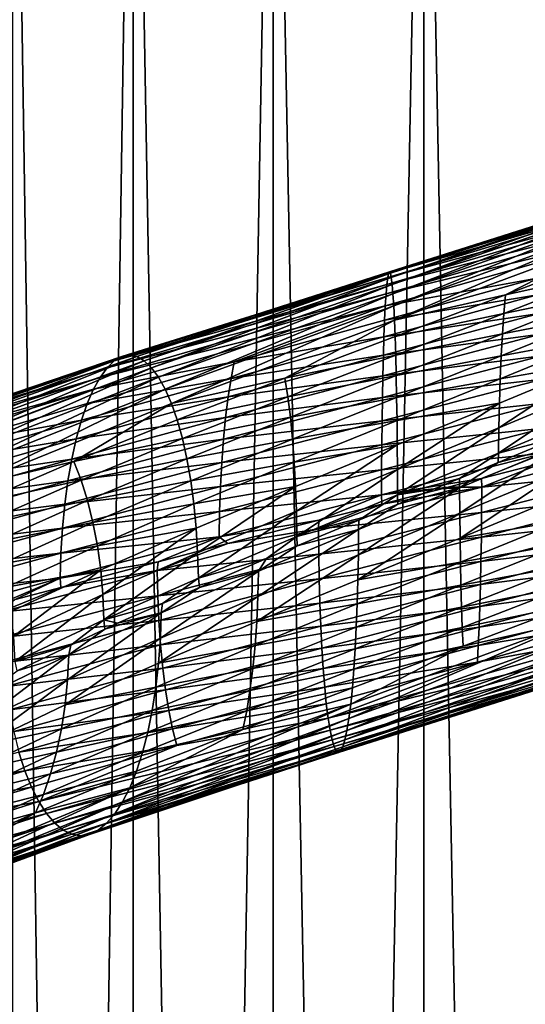
# Model space of a CAD drawing. Units: inches. Extents: x -24 to 233, y 0 to 378.
# Drawn here: x -5 to 1, y 237 to 249 of the extents above; entities that cross this region are included whole.
import ezdxf

# ---------------------------------------------------------------- set-up
doc = ezdxf.new("R2010")
doc.units = ezdxf.units.IN
doc.header["$MEASUREMENT"] = 0

msp = doc.modelspace()

# ---------------------------------------------------------------- linework, layer by layer
for points in [[(-3.75, 257.2, -6.495), (-3.75, 155.5, -6.495), (-5.303, 155.5, -5.303)], [(-3.75, 257.2, -6.495), (-5.303, 155.5, -5.303), (-5.303, 257.2, -5.303)], [(-5.303, 257.2, 5.303), (-5.303, 155.5, 5.303), (-3.75, 155.5, 6.495)], [(-5.303, 257.2, 5.303), (-3.75, 155.5, 6.495), (-3.75, 257.2, 6.495)], [(-1.941, 257.2, -7.244), (-1.941, 155.5, -7.244), (-3.75, 155.5, -6.495)], [(-1.941, 257.2, -7.244), (-3.75, 155.5, -6.495), (-3.75, 257.2, -6.495)], [(-3.75, 257.2, 6.495), (-3.75, 155.5, 6.495), (-1.941, 155.5, 7.244)], [(-3.75, 257.2, 6.495), (-1.941, 155.5, 7.244), (-1.941, 257.2, 7.244)], [(0, 257.2, -7.5), (0, 155.5, -7.5), (-1.941, 155.5, -7.244)], [(0, 257.2, -7.5), (-1.941, 155.5, -7.244), (-1.941, 257.2, -7.244)], [(-1.941, 257.2, 7.244), (-1.941, 155.5, 7.244), (0, 155.5, 7.5)], [(-1.941, 257.2, 7.244), (0, 155.5, 7.5), (0, 257.2, 7.5)], [(1.941, 257.2, -7.244), (0, 155.5, -7.5), (0, 257.2, -7.5)], [(0, 257.2, 7.5), (0, 155.5, 7.5), (1.941, 155.5, 7.244)], [(0, 257.2, 7.5), (1.941, 155.5, 7.244), (1.941, 257.2, 7.244)], [(1.941, 257.2, -7.244), (1.941, 155.5, -7.244), (0, 155.5, -7.5)], [(3.092, 246.964, 13.038), (3.017, 247.019, 12.724), (-0.452, 245.944, 13.07)], [(-0.441, 245.962, 12.743), (-0.452, 245.944, 13.07), (3.017, 247.019, 12.724)], [(2.942, 247.038, 12.406), (-0.429, 245.944, 12.417), (-0.441, 245.962, 12.743)], [(-0.441, 245.962, 12.743), (3.017, 247.019, 12.724), (2.942, 247.038, 12.406)], [(2.942, 247.038, 12.406), (2.866, 247.019, 12.088), (-0.429, 245.944, 12.417)], [(-0.418, 245.89, 12.094), (-0.429, 245.944, 12.417), (2.866, 247.019, 12.088)], [(-0.418, 245.89, 12.094), (2.866, 247.019, 12.088), (2.792, 246.965, 11.774)], [(3.234, 246.752, 13.64), (3.164, 246.875, 13.344), (-0.474, 245.8, 13.707)], [(-0.463, 245.889, 13.392), (-0.474, 245.8, 13.707), (3.164, 246.875, 13.344)], [(-0.463, 245.889, 13.392), (3.164, 246.875, 13.344), (3.092, 246.964, 13.038)], [(3.092, 246.964, 13.038), (-0.452, 245.944, 13.07), (-0.463, 245.889, 13.392)], [(-0.407, 245.8, 11.779), (-0.418, 245.89, 12.094), (2.792, 246.965, 11.774)], [(-0.407, 245.8, 11.779), (2.792, 246.965, 11.774), (2.719, 246.876, 11.468)], [(-0.397, 245.678, 11.476), (-0.407, 245.8, 11.779), (2.719, 246.876, 11.468)], [(-0.397, 245.678, 11.476), (2.719, 246.876, 11.468), (2.649, 246.753, 11.173)], [(-0.485, 245.677, 14.01), (3.301, 246.598, 13.921), (3.234, 246.752, 13.64)], [(3.234, 246.752, 13.64), (-0.474, 245.8, 13.707), (-0.485, 245.677, 14.01)], [(-0.387, 245.524, 11.187), (-0.397, 245.678, 11.476), (2.649, 246.753, 11.173)], [(-0.387, 245.524, 11.187), (2.649, 246.753, 11.173), (2.583, 246.599, 10.892)], [(-0.495, 245.523, 14.299), (1.443, 245.877, 14.506), (3.301, 246.598, 13.921)], [(-0.485, 245.677, 14.01), (-0.495, 245.523, 14.299), (3.301, 246.598, 13.921)], [(-0.378, 245.34, 10.917), (-0.387, 245.524, 11.187), (2.583, 246.599, 10.892)], [(-0.378, 245.34, 10.917), (2.583, 246.599, 10.892), (2.52, 246.415, 10.628)], [(2.52, 246.415, 10.628), (1.057, 245.665, 10.623), (-0.378, 245.34, 10.917)], [(2.52, 246.415, 10.628), (2.463, 246.202, 10.387), (1.057, 245.665, 10.623)], [(2.463, 246.202, 10.387), (2.411, 245.963, 10.17), (1.057, 245.665, 10.623)], [(-3.991, 244.814, 12.792), (-0.474, 245.8, 13.707), (-0.463, 245.889, 13.392)], [(-0.463, 245.889, 13.392), (-3.895, 244.869, 12.484), (-3.991, 244.814, 12.792)], [(-0.463, 245.889, 13.392), (-0.452, 245.944, 13.07), (-3.895, 244.869, 12.484)], [(-3.798, 244.887, 12.172), (-3.895, 244.869, 12.484), (-0.452, 245.944, 13.07)], [(-0.441, 245.962, 12.743), (-3.7, 244.869, 11.86), (-3.798, 244.887, 12.172)], [(-3.798, 244.887, 12.172), (-0.452, 245.944, 13.07), (-0.441, 245.962, 12.743)], [(-0.441, 245.962, 12.743), (-0.429, 245.944, 12.417), (-3.7, 244.869, 11.86)], [(-3.604, 244.814, 11.553), (-3.7, 244.869, 11.86), (-0.429, 245.944, 12.417)], [(-3.604, 244.814, 11.553), (-0.429, 245.944, 12.417), (-0.418, 245.89, 12.094)], [(-3.511, 244.725, 11.252), (-3.604, 244.814, 11.553), (-0.418, 245.89, 12.094)], [(-3.511, 244.725, 11.252), (-0.418, 245.89, 12.094), (-0.407, 245.8, 11.779)], [(1.443, 245.877, 14.506), (-0.504, 245.339, 14.569), (1.468, 245.664, 14.753)], [(-0.495, 245.523, 14.299), (-0.504, 245.339, 14.569), (1.443, 245.877, 14.506)], [(2.411, 245.963, 10.17), (2.366, 245.7, 9.98), (1.035, 245.425, 10.401)], [(1.057, 245.665, 10.623), (2.411, 245.963, 10.17), (1.035, 245.425, 10.401)], [(-0.485, 245.677, 14.01), (-0.474, 245.8, 13.707), (-4.085, 244.725, 13.093)], [(-3.991, 244.814, 12.792), (-4.085, 244.725, 13.093), (-0.474, 245.8, 13.707)], [(-3.42, 244.603, 10.962), (-3.511, 244.725, 11.252), (-0.407, 245.8, 11.779)], [(-3.42, 244.603, 10.962), (-0.407, 245.8, 11.779), (-0.397, 245.678, 11.476)], [(-4.175, 244.602, 13.383), (-0.495, 245.523, 14.299), (-0.485, 245.677, 14.01)], [(-0.485, 245.677, 14.01), (-4.085, 244.725, 13.093), (-4.175, 244.602, 13.383)], [(-3.334, 244.449, 10.686), (-3.42, 244.603, 10.962), (-0.397, 245.678, 11.476)], [(-3.334, 244.449, 10.686), (-0.397, 245.678, 11.476), (-0.387, 245.524, 11.187)], [(1.468, 245.664, 14.753), (-0.504, 245.339, 14.569), (-0.512, 245.126, 14.817)], [(1.468, 245.664, 14.753), (-0.512, 245.126, 14.817), (1.49, 245.424, 14.975)], [(-0.378, 245.34, 10.917), (1.057, 245.665, 10.623), (-0.369, 245.127, 10.669)], [(1.057, 245.665, 10.623), (1.035, 245.425, 10.401), (-0.369, 245.127, 10.669)], [(1.035, 245.425, 10.401), (2.366, 245.7, 9.98), (1.015, 245.162, 10.207)], [(2.328, 245.418, 9.819), (1.015, 245.162, 10.207), (2.366, 245.7, 9.98)], [(-4.261, 244.448, 13.658), (-2.444, 244.802, 14.371), (-0.495, 245.523, 14.299)], [(-4.175, 244.602, 13.383), (-4.261, 244.448, 13.658), (-0.495, 245.523, 14.299)], [(-3.254, 244.265, 10.428), (-3.334, 244.449, 10.686), (-0.387, 245.524, 11.187)], [(-3.254, 244.265, 10.428), (-0.387, 245.524, 11.187), (-0.378, 245.34, 10.917)], [(-2.444, 244.802, 14.371), (-0.504, 245.339, 14.569), (-0.495, 245.523, 14.299)], [(-0.378, 245.34, 10.917), (-1.79, 244.59, 10.524), (-3.254, 244.265, 10.428)], [(-2.444, 244.802, 14.371), (-0.512, 245.126, 14.817), (-0.504, 245.339, 14.569)], [(-0.378, 245.34, 10.917), (-0.369, 245.127, 10.669), (-1.79, 244.59, 10.524)], [(1.49, 245.424, 14.975), (-0.512, 245.126, 14.817), (-0.52, 244.886, 15.04)], [(1.49, 245.424, 14.975), (-0.52, 244.886, 15.04), (1.509, 245.161, 15.168)], [(-0.369, 245.127, 10.669), (1.035, 245.425, 10.401), (-0.361, 244.888, 10.446)], [(1.035, 245.425, 10.401), (1.015, 245.162, 10.207), (-0.361, 244.888, 10.446)], [(0.999, 244.88, 10.042), (1.015, 245.162, 10.207), (2.328, 245.418, 9.819)], [(2.328, 245.418, 9.819), (2.297, 245.119, 9.689), (0.999, 244.88, 10.042)], [(-2.485, 244.589, 14.616), (-0.52, 244.886, 15.04), (-0.512, 245.126, 14.817)], [(-2.485, 244.589, 14.616), (-0.512, 245.126, 14.817), (-2.444, 244.802, 14.371)], [(-0.369, 245.127, 10.669), (-0.361, 244.888, 10.446), (-1.79, 244.59, 10.524)], [(1.509, 245.161, 15.168), (-0.52, 244.886, 15.04), (-0.527, 244.623, 15.234)], [(1.509, 245.161, 15.168), (-0.527, 244.623, 15.234), (1.526, 244.878, 15.333)], [(-0.361, 244.888, 10.446), (1.015, 245.162, 10.207), (-0.355, 244.625, 10.251)], [(0.999, 244.88, 10.042), (-0.355, 244.625, 10.251), (1.015, 245.162, 10.207)], [(0.999, 244.88, 10.042), (2.297, 245.119, 9.689), (0.986, 244.581, 9.909)], [(2.274, 244.808, 9.59), (0.986, 244.581, 9.909), (2.297, 245.119, 9.689)], [(-3.991, 244.814, 12.792), (-3.895, 244.869, 12.484), (-7.065, 243.794, 11.005)], [(-6.889, 243.812, 10.73), (-7.065, 243.794, 11.005), (-3.895, 244.869, 12.484)], [(-3.798, 244.887, 12.172), (-6.712, 243.794, 10.455), (-6.889, 243.812, 10.73)], [(-6.889, 243.812, 10.73), (-3.895, 244.869, 12.484), (-3.798, 244.887, 12.172)], [(-3.798, 244.887, 12.172), (-3.7, 244.869, 11.86), (-6.712, 243.794, 10.455)], [(-6.538, 243.739, 10.184), (-6.712, 243.794, 10.455), (-3.7, 244.869, 11.86)], [(-6.538, 243.739, 10.184), (-3.7, 244.869, 11.86), (-3.604, 244.814, 11.553)], [(-2.523, 244.349, 14.835), (-0.527, 244.623, 15.234), (-0.52, 244.886, 15.04)], [(-2.523, 244.349, 14.835), (-0.52, 244.886, 15.04), (-2.485, 244.589, 14.616)], [(-1.79, 244.59, 10.524), (-0.361, 244.888, 10.446), (-1.752, 244.35, 10.304)], [(-0.361, 244.888, 10.446), (-0.355, 244.625, 10.251), (-1.752, 244.35, 10.304)], [(1.526, 244.878, 15.333), (-0.527, 244.623, 15.234), (-0.533, 244.341, 15.399)], [(-0.533, 244.341, 15.399), (1.539, 244.58, 15.466), (1.526, 244.878, 15.333)], [(-0.349, 244.342, 10.086), (-0.355, 244.625, 10.251), (0.999, 244.88, 10.042)], [(0.999, 244.88, 10.042), (0.986, 244.581, 9.909), (-0.349, 244.342, 10.086)], [(-4.175, 244.602, 13.383), (-4.085, 244.725, 13.093), (-7.409, 243.65, 11.541)], [(-7.239, 243.739, 11.276), (-7.409, 243.65, 11.541), (-4.085, 244.725, 13.093)], [(-7.239, 243.739, 11.276), (-4.085, 244.725, 13.093), (-3.991, 244.814, 12.792)], [(-3.991, 244.814, 12.792), (-7.065, 243.794, 11.005), (-7.239, 243.739, 11.276)], [(-6.368, 243.65, 9.919), (-6.538, 243.739, 10.184), (-3.604, 244.814, 11.553)], [(-6.368, 243.65, 9.919), (-3.604, 244.814, 11.553), (-3.511, 244.725, 11.252)], [(-6.204, 243.528, 9.663), (-6.368, 243.65, 9.919), (-3.511, 244.725, 11.252)], [(-6.204, 243.528, 9.663), (-3.511, 244.725, 11.252), (-3.42, 244.603, 10.962)], [(-2.444, 244.802, 14.371), (-4.342, 244.264, 13.916), (-2.485, 244.589, 14.616)], [(-4.261, 244.448, 13.658), (-4.342, 244.264, 13.916), (-2.444, 244.802, 14.371)], [(0.969, 243.95, 9.741), (0.976, 244.27, 9.808), (2.274, 244.808, 9.59)], [(0.969, 243.95, 9.741), (2.274, 244.808, 9.59), (2.258, 244.487, 9.525)], [(0.976, 244.27, 9.808), (0.986, 244.581, 9.909), (2.274, 244.808, 9.59)], [(-7.573, 243.527, 11.797), (-4.261, 244.448, 13.658), (-4.175, 244.602, 13.383)], [(-4.175, 244.602, 13.383), (-7.409, 243.65, 11.541), (-7.573, 243.527, 11.797)], [(-6.048, 243.374, 9.42), (-6.204, 243.528, 9.663), (-3.42, 244.603, 10.962)], [(-6.048, 243.374, 9.42), (-3.42, 244.603, 10.962), (-3.334, 244.449, 10.686)], [(-2.485, 244.589, 14.616), (-4.342, 244.264, 13.916), (-4.416, 244.051, 14.153)], [(-2.485, 244.589, 14.616), (-4.416, 244.051, 14.153), (-2.523, 244.349, 14.835)], [(-3.254, 244.265, 10.428), (-1.79, 244.59, 10.524), (-3.18, 244.052, 10.191)], [(-1.79, 244.59, 10.524), (-1.752, 244.35, 10.304), (-3.18, 244.052, 10.191)], [(-2.555, 244.086, 15.027), (-0.533, 244.341, 15.399), (-0.527, 244.623, 15.234)], [(-2.555, 244.086, 15.027), (-0.527, 244.623, 15.234), (-2.523, 244.349, 14.835)], [(-1.752, 244.35, 10.304), (-0.355, 244.625, 10.251), (-1.72, 244.087, 10.112)], [(-0.349, 244.342, 10.086), (-1.72, 244.087, 10.112), (-0.355, 244.625, 10.251)], [(1.549, 244.268, 15.567), (1.539, 244.58, 15.466), (-0.537, 244.042, 15.533)], [(-0.533, 244.341, 15.399), (-0.537, 244.042, 15.533), (1.539, 244.58, 15.466)], [(-0.349, 244.342, 10.086), (0.986, 244.581, 9.909), (-0.344, 244.044, 9.952)], [(0.976, 244.27, 9.808), (-0.344, 244.044, 9.952), (0.986, 244.581, 9.909)], [(-7.729, 243.373, 12.04), (-6.163, 243.726, 13.211), (-4.261, 244.448, 13.658)], [(-7.573, 243.527, 11.797), (-7.729, 243.373, 12.04), (-4.261, 244.448, 13.658)], [(-6.163, 243.726, 13.211), (-4.342, 244.264, 13.916), (-4.261, 244.448, 13.658)], [(-5.902, 243.19, 9.192), (-6.048, 243.374, 9.42), (-3.334, 244.449, 10.686)], [(-5.902, 243.19, 9.192), (-3.334, 244.449, 10.686), (-3.254, 244.265, 10.428)], [(0.966, 243.624, 9.709), (0.969, 243.95, 9.741), (2.258, 244.487, 9.525)], [(0.966, 243.624, 9.709), (2.258, 244.487, 9.525), (2.251, 244.162, 9.494)], [(-2.523, 244.349, 14.835), (-4.416, 244.051, 14.153), (-4.482, 243.811, 14.366)], [(-2.523, 244.349, 14.835), (-4.482, 243.811, 14.366), (-2.555, 244.086, 15.027)], [(-3.18, 244.052, 10.191), (-1.752, 244.35, 10.304), (-3.113, 243.813, 9.978)], [(-1.752, 244.35, 10.304), (-1.72, 244.087, 10.112), (-3.113, 243.813, 9.978)], [(-2.583, 243.803, 15.19), (-0.533, 244.341, 15.399), (-2.555, 244.086, 15.027)], [(-2.583, 243.803, 15.19), (-0.537, 244.042, 15.533), (-0.533, 244.341, 15.399)], [(-1.692, 243.805, 9.949), (-1.72, 244.087, 10.112), (-0.349, 244.342, 10.086)], [(-0.349, 244.342, 10.086), (-0.344, 244.044, 9.952), (-1.692, 243.805, 9.949)], [(-6.163, 243.726, 13.211), (-4.416, 244.051, 14.153), (-4.342, 244.264, 13.916)], [(-3.254, 244.265, 10.428), (-4.513, 243.515, 9.674), (-5.902, 243.19, 9.192)], [(-3.254, 244.265, 10.428), (-3.18, 244.052, 10.191), (-4.513, 243.515, 9.674)], [(1.549, 244.268, 15.567), (-0.537, 244.042, 15.533), (-0.541, 243.731, 15.634)], [(-0.541, 243.731, 15.634), (1.556, 243.948, 15.633), (1.549, 244.268, 15.567)], [(-0.341, 243.733, 9.851), (-0.344, 244.044, 9.952), (0.976, 244.27, 9.808)], [(-0.339, 243.412, 9.783), (-0.341, 243.733, 9.851), (0.976, 244.27, 9.808)], [(-0.339, 243.412, 9.783), (0.976, 244.27, 9.808), (0.969, 243.95, 9.741)], [(-2.555, 244.086, 15.027), (-4.482, 243.811, 14.366), (-4.54, 243.548, 14.552)], [(-2.555, 244.086, 15.027), (-4.54, 243.548, 14.552), (-2.583, 243.803, 15.19)], [(-3.113, 243.813, 9.978), (-1.72, 244.087, 10.112), (-3.055, 243.55, 9.792)], [(-1.692, 243.805, 9.949), (-3.055, 243.55, 9.792), (-1.72, 244.087, 10.112)], [(1.755, 243.835, 9.564), (0.966, 243.624, 9.709), (2.251, 244.162, 9.494)], [(-6.268, 243.514, 13.436), (-4.482, 243.811, 14.366), (-4.416, 244.051, 14.153)], [(-6.268, 243.514, 13.436), (-4.416, 244.051, 14.153), (-6.163, 243.726, 13.211)], [(-3.18, 244.052, 10.191), (-3.113, 243.813, 9.978), (-4.513, 243.515, 9.674)], [(-0.541, 243.731, 15.634), (-0.537, 244.042, 15.533), (-2.606, 243.505, 15.322)], [(-2.583, 243.803, 15.19), (-2.606, 243.505, 15.322), (-0.537, 244.042, 15.533)], [(-1.692, 243.805, 9.949), (-0.344, 244.044, 9.952), (-1.67, 243.506, 9.817)], [(-0.341, 243.733, 9.851), (-1.67, 243.506, 9.817), (-0.344, 244.044, 9.952)], [(1.559, 243.623, 15.665), (1.556, 243.948, 15.633), (-0.543, 243.411, 15.701)], [(-0.541, 243.731, 15.634), (-0.543, 243.411, 15.701), (1.556, 243.948, 15.633)], [(-0.338, 243.087, 9.751), (-0.339, 243.412, 9.783), (0.969, 243.95, 9.741)], [(-0.338, 243.087, 9.751), (0.969, 243.95, 9.741), (0.966, 243.624, 9.709)], [(-4.513, 243.515, 9.674), (-3.113, 243.813, 9.978), (-4.419, 243.275, 9.472)], [(-3.113, 243.813, 9.978), (-3.055, 243.55, 9.792), (-4.419, 243.275, 9.472)], [(1.759, 243.713, 9.597), (0.96, 243.505, 9.657), (1.755, 243.835, 9.564)], [(0.96, 243.505, 9.657), (0.966, 243.624, 9.709), (1.755, 243.835, 9.564)], [(-6.362, 243.274, 13.638), (-4.54, 243.548, 14.552), (-4.482, 243.811, 14.366)], [(-6.362, 243.274, 13.638), (-4.482, 243.811, 14.366), (-6.268, 243.514, 13.436)], [(-2.583, 243.803, 15.19), (-4.54, 243.548, 14.552), (-4.589, 243.266, 14.709)], [(-4.589, 243.266, 14.709), (-2.606, 243.505, 15.322), (-2.583, 243.803, 15.19)], [(-3.006, 243.267, 9.634), (-3.055, 243.55, 9.792), (-1.692, 243.805, 9.949)], [(-1.692, 243.805, 9.949), (-1.67, 243.506, 9.817), (-3.006, 243.267, 9.634)], [(-0.541, 243.731, 15.634), (-2.606, 243.505, 15.322), (-2.623, 243.193, 15.422)], [(-2.623, 243.193, 15.422), (-0.543, 243.411, 15.701), (-0.541, 243.731, 15.634)], [(-1.653, 243.195, 9.717), (-1.67, 243.506, 9.817), (-0.341, 243.733, 9.851)], [(-1.641, 242.875, 9.65), (-1.653, 243.195, 9.717), (-0.341, 243.733, 9.851)], [(-1.641, 242.875, 9.65), (-0.341, 243.733, 9.851), (-0.339, 243.412, 9.783)], [(0.464, 243.176, 9.747), (0.96, 243.505, 9.657), (1.759, 243.713, 9.597)], [(1.759, 243.713, 9.597), (0.465, 242.85, 9.779), (0.464, 243.176, 9.747)], [(1.759, 243.713, 9.597), (1.765, 243.388, 9.629), (0.465, 242.85, 9.779)], [(1.552, 243.505, 15.604), (0.749, 243.185, 15.725), (2.838, 243.723, 15.484)], [(0.749, 243.185, 15.725), (2.833, 243.397, 15.454), (2.838, 243.723, 15.484)], [(0.745, 243.298, 15.694), (1.559, 243.623, 15.665), (-0.544, 243.085, 15.733)], [(1.559, 243.623, 15.665), (-0.543, 243.411, 15.701), (-0.544, 243.085, 15.733)], [(0.46, 243.297, 9.715), (-0.338, 243.087, 9.751), (0.966, 243.624, 9.709)], [(0.46, 243.297, 9.715), (0.966, 243.624, 9.709), (0.96, 243.505, 9.657)], [(1.552, 243.505, 15.604), (1.559, 243.623, 15.665), (0.745, 243.298, 15.694)], [(-6.445, 243.011, 13.814), (-4.589, 243.266, 14.709), (-4.54, 243.548, 14.552)], [(-6.445, 243.011, 13.814), (-4.54, 243.548, 14.552), (-6.362, 243.274, 13.638)], [(-5.902, 243.19, 9.192), (-4.513, 243.515, 9.674), (-5.767, 242.977, 8.983)], [(-4.513, 243.515, 9.674), (-4.419, 243.275, 9.472), (-5.767, 242.977, 8.983)], [(-2.623, 243.193, 15.422), (-2.606, 243.505, 15.322), (-4.629, 242.967, 14.837)], [(-4.589, 243.266, 14.709), (-4.629, 242.967, 14.837), (-2.606, 243.505, 15.322)], [(-4.419, 243.275, 9.472), (-3.055, 243.55, 9.792), (-4.337, 243.012, 9.295)], [(-3.006, 243.267, 9.634), (-4.337, 243.012, 9.295), (-3.055, 243.55, 9.792)], [(-3.006, 243.267, 9.634), (-1.67, 243.506, 9.817), (-2.966, 242.969, 9.506)], [(-1.653, 243.195, 9.717), (-2.966, 242.969, 9.506), (-1.67, 243.506, 9.817)], [(0.464, 243.176, 9.747), (0.46, 243.297, 9.715), (0.96, 243.505, 9.657)], [(0.745, 243.298, 15.694), (0.749, 243.185, 15.725), (1.552, 243.505, 15.604)], [(-0.544, 243.085, 15.733), (-0.543, 243.411, 15.701), (-2.634, 242.873, 15.488)], [(-2.623, 243.193, 15.422), (-2.634, 242.873, 15.488), (-0.543, 243.411, 15.701)], [(-1.636, 242.549, 9.619), (-1.641, 242.875, 9.65), (-0.339, 243.412, 9.783)], [(-1.636, 242.549, 9.619), (-0.339, 243.412, 9.783), (-0.338, 243.087, 9.751)], [(1.765, 243.388, 9.629), (0.469, 242.53, 9.846), (0.465, 242.85, 9.779)], [(1.765, 243.388, 9.629), (1.777, 243.068, 9.695), (0.469, 242.53, 9.846)], [(0.747, 242.86, 15.694), (2.821, 243.077, 15.388), (2.833, 243.397, 15.454)], [(0.749, 243.185, 15.725), (0.747, 242.86, 15.694), (2.833, 243.397, 15.454)], [(-6.514, 242.728, 13.964), (-4.589, 243.266, 14.709), (-6.445, 243.011, 13.814)], [(-6.514, 242.728, 13.964), (-4.629, 242.967, 14.837), (-4.589, 243.266, 14.709)], [(-5.767, 242.977, 8.983), (-4.419, 243.275, 9.472), (-5.647, 242.738, 8.796)], [(-4.419, 243.275, 9.472), (-4.337, 243.012, 9.295), (-5.647, 242.738, 8.796)], [(-2.623, 243.193, 15.422), (-4.629, 242.967, 14.837), (-4.659, 242.656, 14.934)], [(-4.659, 242.656, 14.934), (-2.634, 242.873, 15.488), (-2.623, 243.193, 15.422)], [(-4.267, 242.73, 9.146), (-4.337, 243.012, 9.295), (-3.006, 243.267, 9.634)], [(-3.006, 243.267, 9.634), (-2.966, 242.969, 9.506), (-4.267, 242.73, 9.146)], [(-2.936, 242.657, 9.41), (-2.966, 242.969, 9.506), (-1.653, 243.195, 9.717)], [(-2.916, 242.337, 9.345), (-2.936, 242.657, 9.41), (-1.653, 243.195, 9.717)], [(-2.916, 242.337, 9.345), (-1.653, 243.195, 9.717), (-1.641, 242.875, 9.65)], [(0.749, 243.185, 15.725), (-0.54, 242.968, 15.681), (-1.356, 242.648, 15.684)], [(-1.356, 242.648, 15.684), (0.747, 242.86, 15.694), (0.749, 243.185, 15.725)], [(0.745, 243.298, 15.694), (-0.544, 243.085, 15.733), (0.316, 243.187, 15.742)], [(-0.544, 243.085, 15.733), (-0.54, 242.968, 15.681), (0.316, 243.187, 15.742)], [(0.749, 243.185, 15.725), (0.316, 243.187, 15.742), (-0.54, 242.968, 15.681)], [(0.127, 243.159, 9.754), (-0.338, 243.087, 9.751), (0.46, 243.297, 9.715)], [(0.127, 243.159, 9.754), (0.46, 243.297, 9.715), (0.464, 243.176, 9.747)], [(0.745, 243.298, 15.694), (0.316, 243.187, 15.742), (0.749, 243.185, 15.725)], [(-2.639, 242.547, 15.519), (-1.352, 242.76, 15.624), (-0.544, 243.085, 15.733)], [(-0.544, 243.085, 15.733), (-2.634, 242.873, 15.488), (-2.639, 242.547, 15.519)], [(-0.338, 243.087, 9.751), (-0.835, 242.76, 9.659), (-1.636, 242.549, 9.619)], [(-0.544, 243.085, 15.733), (-1.352, 242.76, 15.624), (-0.54, 242.968, 15.681)], [(0.464, 243.176, 9.747), (0.465, 242.85, 9.779), (-0.843, 242.312, 9.753)], [(0.464, 243.176, 9.747), (-0.843, 242.312, 9.753), (-0.841, 242.638, 9.721)], [(-0.334, 242.968, 9.709), (0.464, 243.176, 9.747), (-0.841, 242.638, 9.721)], [(-0.338, 243.087, 9.751), (-0.334, 242.968, 9.709), (-0.835, 242.76, 9.659)], [(0.127, 243.159, 9.754), (-0.334, 242.968, 9.709), (-0.338, 243.087, 9.751)], [(0.127, 243.159, 9.754), (0.464, 243.176, 9.747), (-0.334, 242.968, 9.709)], [(1.777, 243.068, 9.695), (1.795, 242.756, 9.796), (0.469, 242.53, 9.846)], [(0.744, 242.539, 15.627), (2.802, 242.765, 15.289), (2.821, 243.077, 15.388)], [(0.747, 242.86, 15.694), (0.744, 242.539, 15.627), (2.821, 243.077, 15.388)], [(-4.659, 242.656, 14.934), (-4.629, 242.967, 14.837), (-6.571, 242.43, 14.085)], [(-6.514, 242.728, 13.964), (-6.571, 242.43, 14.085), (-4.629, 242.967, 14.837)], [(-5.647, 242.738, 8.796), (-4.337, 243.012, 9.295), (-5.542, 242.475, 8.632)], [(-4.267, 242.73, 9.146), (-5.542, 242.475, 8.632), (-4.337, 243.012, 9.295)], [(-4.267, 242.73, 9.146), (-2.966, 242.969, 9.506), (-4.21, 242.431, 9.024)], [(-2.936, 242.657, 9.41), (-4.21, 242.431, 9.024), (-2.966, 242.969, 9.506)], [(-1.356, 242.648, 15.684), (-0.54, 242.968, 15.681), (-1.352, 242.76, 15.624)], [(-0.334, 242.968, 9.709), (-0.841, 242.638, 9.721), (-0.835, 242.76, 9.659)], [(-2.639, 242.547, 15.519), (-2.634, 242.873, 15.488), (-4.679, 242.336, 14.998)], [(-4.659, 242.656, 14.934), (-4.679, 242.336, 14.998), (-2.634, 242.873, 15.488)], [(-2.906, 242.012, 9.315), (-2.916, 242.337, 9.345), (-1.641, 242.875, 9.65)], [(-2.906, 242.012, 9.315), (-1.641, 242.875, 9.65), (-1.636, 242.549, 9.619)], [(-1.356, 242.648, 15.684), (-1.353, 242.322, 15.653), (0.747, 242.86, 15.694)], [(-1.353, 242.322, 15.653), (0.744, 242.539, 15.627), (0.747, 242.86, 15.694)], [(0.465, 242.85, 9.779), (0.469, 242.53, 9.846), (-0.849, 241.992, 9.82)], [(0.465, 242.85, 9.779), (-0.849, 241.992, 9.82), (-0.843, 242.312, 9.753)], [(-5.452, 242.192, 8.493), (-5.542, 242.475, 8.632), (-4.267, 242.73, 9.146)], [(-4.267, 242.73, 9.146), (-4.21, 242.431, 9.024), (-5.452, 242.192, 8.493)], [(-2.639, 242.547, 15.519), (-2.526, 242.459, 15.541), (-1.352, 242.76, 15.624)], [(-1.356, 242.648, 15.684), (-1.352, 242.76, 15.624), (-2.526, 242.459, 15.541)], [(-1.636, 242.549, 9.619), (-0.835, 242.76, 9.659), (-1.632, 242.429, 9.581)], [(-0.835, 242.76, 9.659), (-0.841, 242.638, 9.721), (-1.632, 242.429, 9.581)], [(0.469, 242.53, 9.846), (1.795, 242.756, 9.796), (0.473, 242.219, 9.948)], [(1.795, 242.756, 9.796), (1.82, 242.458, 9.928), (0.473, 242.219, 9.948)], [(0.739, 242.228, 15.527), (2.778, 242.466, 15.158), (2.802, 242.765, 15.289)], [(0.744, 242.539, 15.627), (0.739, 242.228, 15.527), (2.802, 242.765, 15.289)], [(-4.659, 242.656, 14.934), (-6.571, 242.43, 14.085), (-6.614, 242.118, 14.177)], [(-6.614, 242.118, 14.177), (-4.679, 242.336, 14.998), (-4.659, 242.656, 14.934)], [(-4.689, 242.01, 15.028), (-3.425, 242.223, 15.31), (-2.639, 242.547, 15.519)], [(-2.639, 242.547, 15.519), (-4.679, 242.336, 14.998), (-4.689, 242.01, 15.028)], [(-4.167, 242.12, 8.932), (-4.21, 242.431, 9.024), (-2.936, 242.657, 9.41)], [(-4.139, 241.8, 8.871), (-4.167, 242.12, 8.932), (-2.936, 242.657, 9.41)], [(-4.139, 241.8, 8.871), (-2.936, 242.657, 9.41), (-2.916, 242.337, 9.345)], [(-1.356, 242.648, 15.684), (-2.526, 242.459, 15.541), (-3.438, 242.11, 15.363)], [(-3.438, 242.11, 15.363), (-1.353, 242.322, 15.653), (-1.356, 242.648, 15.684)], [(-2.639, 242.547, 15.519), (-3.425, 242.223, 15.31), (-2.526, 242.459, 15.541)], [(-1.636, 242.549, 9.619), (-2.027, 242.266, 9.542), (-2.906, 242.012, 9.315)], [(-0.841, 242.638, 9.721), (-0.843, 242.312, 9.753), (-2.138, 241.775, 9.553)], [(-0.841, 242.638, 9.721), (-2.138, 241.775, 9.553), (-2.131, 242.101, 9.522)], [(-1.632, 242.429, 9.581), (-0.841, 242.638, 9.721), (-2.131, 242.101, 9.522)], [(-1.636, 242.549, 9.619), (-1.632, 242.429, 9.581), (-2.027, 242.266, 9.542)], [(-5.452, 242.192, 8.493), (-4.21, 242.431, 9.024), (-5.38, 241.894, 8.38)], [(-4.167, 242.12, 8.932), (-5.38, 241.894, 8.38), (-4.21, 242.431, 9.024)], [(-3.438, 242.11, 15.363), (-2.526, 242.459, 15.541), (-3.425, 242.223, 15.31)], [(-1.632, 242.429, 9.581), (-2.131, 242.101, 9.522), (-2.027, 242.266, 9.542)], [(-1.353, 242.322, 15.653), (-1.347, 242.002, 15.586), (0.744, 242.539, 15.627)], [(-1.347, 242.002, 15.586), (0.739, 242.228, 15.527), (0.744, 242.539, 15.627)], [(0.469, 242.53, 9.846), (0.473, 242.219, 9.948), (-0.849, 241.992, 9.82)], [(0.473, 242.219, 9.948), (1.82, 242.458, 9.928), (0.48, 241.92, 10.082)], [(1.82, 242.458, 9.928), (1.849, 242.175, 10.09), (0.48, 241.92, 10.082)], [(0.733, 241.929, 15.393), (2.749, 242.183, 14.996), (2.778, 242.466, 15.158)], [(0.739, 242.228, 15.527), (0.733, 241.929, 15.393), (2.778, 242.466, 15.158)], [(-4.689, 242.01, 15.028), (-4.679, 242.336, 14.998), (-6.642, 241.798, 14.238)], [(-6.614, 242.118, 14.177), (-6.642, 241.798, 14.238), (-4.679, 242.336, 14.998)], [(-4.126, 241.474, 8.842), (-4.139, 241.8, 8.871), (-2.916, 242.337, 9.345)], [(-4.126, 241.474, 8.842), (-2.916, 242.337, 9.345), (-2.906, 242.012, 9.315)], [(-3.438, 242.11, 15.363), (-3.431, 241.784, 15.332), (-1.353, 242.322, 15.653)], [(-3.431, 241.784, 15.332), (-1.347, 242.002, 15.586), (-1.353, 242.322, 15.653)], [(-0.843, 242.312, 9.753), (-0.849, 241.992, 9.82), (-2.153, 241.455, 9.619)], [(-0.843, 242.312, 9.753), (-2.153, 241.455, 9.619), (-2.138, 241.775, 9.553)], [(-4.689, 242.01, 15.028), (-4.679, 241.892, 14.989), (-3.425, 242.223, 15.31)], [(-3.438, 242.11, 15.363), (-3.425, 242.223, 15.31), (-4.679, 241.892, 14.989)], [(-2.906, 242.012, 9.315), (-2.027, 242.266, 9.542), (-2.89, 241.892, 9.263)], [(-2.027, 242.266, 9.542), (-2.131, 242.101, 9.522), (-2.89, 241.892, 9.263)], [(-1.347, 242.002, 15.586), (-1.339, 241.69, 15.486), (0.739, 242.228, 15.527)], [(-1.339, 241.69, 15.486), (0.733, 241.929, 15.393), (0.739, 242.228, 15.527)], [(-0.849, 241.992, 9.82), (0.473, 242.219, 9.948), (-0.858, 241.681, 9.922)], [(0.473, 242.219, 9.948), (0.48, 241.92, 10.082), (-0.858, 241.681, 9.922)], [(0.48, 241.92, 10.082), (1.849, 242.175, 10.09), (0.488, 241.638, 10.247)], [(1.849, 242.175, 10.09), (1.885, 241.913, 10.282), (0.488, 241.638, 10.247)], [(0.725, 241.646, 15.229), (2.714, 241.92, 14.805), (2.749, 242.183, 14.996)], [(0.733, 241.929, 15.393), (0.725, 241.646, 15.229), (2.749, 242.183, 14.996)], [(-4.679, 241.892, 14.989), (-5.461, 241.573, 14.766), (-3.438, 242.11, 15.363)], [(-5.461, 241.573, 14.766), (-3.431, 241.784, 15.332), (-3.438, 242.11, 15.363)], [(-5.325, 241.582, 8.294), (-5.38, 241.894, 8.38), (-4.167, 242.12, 8.932)], [(-5.289, 241.262, 8.238), (-5.325, 241.582, 8.294), (-4.167, 242.12, 8.932)], [(-5.289, 241.262, 8.238), (-4.167, 242.12, 8.932), (-4.139, 241.8, 8.871)], [(-2.131, 242.101, 9.522), (-2.138, 241.775, 9.553), (-3.396, 241.237, 9.182)], [(-2.131, 242.101, 9.522), (-3.396, 241.237, 9.182), (-3.385, 241.563, 9.152)], [(-2.89, 241.892, 9.263), (-2.131, 242.101, 9.522), (-3.385, 241.563, 9.152)], [(-5.454, 241.685, 14.752), (-4.689, 242.01, 15.028), (-6.656, 241.472, 14.266)], [(-4.689, 242.01, 15.028), (-6.642, 241.798, 14.238), (-6.656, 241.472, 14.266)], [(-5.454, 241.685, 14.752), (-5.269, 241.737, 14.837), (-4.689, 242.01, 15.028)], [(-4.689, 242.01, 15.028), (-5.269, 241.737, 14.837), (-4.679, 241.892, 14.989)], [(-2.906, 242.012, 9.315), (-3.37, 241.684, 9.107), (-4.126, 241.474, 8.842)], [(-3.431, 241.784, 15.332), (-3.417, 241.464, 15.267), (-1.347, 242.002, 15.586)], [(-3.417, 241.464, 15.267), (-1.339, 241.69, 15.486), (-1.347, 242.002, 15.586)], [(-2.906, 242.012, 9.315), (-2.89, 241.892, 9.263), (-3.37, 241.684, 9.107)], [(-0.849, 241.992, 9.82), (-0.858, 241.681, 9.922), (-2.153, 241.455, 9.619)], [(-1.339, 241.69, 15.486), (-1.327, 241.391, 15.353), (0.733, 241.929, 15.393)], [(-1.327, 241.391, 15.353), (0.725, 241.646, 15.229), (0.733, 241.929, 15.393)], [(-0.858, 241.681, 9.922), (0.48, 241.92, 10.082), (-0.87, 241.382, 10.056)], [(0.48, 241.92, 10.082), (0.488, 241.638, 10.247), (-0.87, 241.382, 10.056)], [(0.488, 241.638, 10.247), (1.885, 241.913, 10.282), (0.497, 241.375, 10.442)], [(1.885, 241.913, 10.282), (1.925, 241.673, 10.502), (0.497, 241.375, 10.442)], [(0.716, 241.382, 15.035), (2.674, 241.68, 14.586), (2.714, 241.92, 14.805)], [(0.725, 241.646, 15.229), (0.716, 241.382, 15.035), (2.714, 241.92, 14.805)], [(-4.679, 241.892, 14.989), (-5.269, 241.737, 14.837), (-5.461, 241.573, 14.766)], [(-5.461, 241.573, 14.766), (-5.45, 241.247, 14.736), (-3.431, 241.784, 15.332)], [(-5.45, 241.247, 14.736), (-3.417, 241.464, 15.267), (-3.431, 241.784, 15.332)], [(-5.272, 240.937, 8.211), (-5.289, 241.262, 8.238), (-4.139, 241.8, 8.871)], [(-5.272, 240.937, 8.211), (-4.139, 241.8, 8.871), (-4.126, 241.474, 8.842)], [(-2.89, 241.892, 9.263), (-3.385, 241.563, 9.152), (-3.37, 241.684, 9.107)], [(-4.126, 241.474, 8.842), (-3.37, 241.684, 9.107), (-3.95, 241.433, 8.919)], [(-3.385, 241.563, 9.152), (-3.95, 241.433, 8.919), (-3.37, 241.684, 9.107)], [(-2.138, 241.775, 9.553), (-2.153, 241.455, 9.619), (-3.419, 240.917, 9.246)], [(-2.138, 241.775, 9.553), (-3.419, 240.917, 9.246), (-3.396, 241.237, 9.182)], [(-3.417, 241.464, 15.267), (-3.395, 241.152, 15.169), (-1.339, 241.69, 15.486)], [(-3.395, 241.152, 15.169), (-1.327, 241.391, 15.353), (-1.339, 241.69, 15.486)], [(-2.153, 241.455, 9.619), (-0.858, 241.681, 9.922), (-2.175, 241.143, 9.719)], [(-0.858, 241.681, 9.922), (-0.87, 241.382, 10.056), (-2.175, 241.143, 9.719)], [(0.508, 241.136, 10.665), (0.497, 241.375, 10.442), (1.925, 241.673, 10.502)], [(0.508, 241.136, 10.665), (1.925, 241.673, 10.502), (1.97, 241.461, 10.747)], [(2.629, 241.466, 14.342), (2.674, 241.68, 14.586), (0.705, 241.142, 14.813)], [(0.716, 241.382, 15.035), (0.705, 241.142, 14.813), (2.674, 241.68, 14.586)], [(-3.385, 241.563, 9.152), (-3.396, 241.237, 9.182), (-4.593, 240.7, 8.645)], [(-3.385, 241.563, 9.152), (-4.593, 240.7, 8.645), (-4.578, 241.025, 8.617)], [(-4.578, 241.025, 8.617), (-4.115, 241.355, 8.823), (-3.385, 241.563, 9.152)], [(-3.385, 241.563, 9.152), (-4.115, 241.355, 8.823), (-3.95, 241.433, 8.919)], [(-1.327, 241.391, 15.353), (-1.313, 241.108, 15.189), (0.725, 241.646, 15.229)], [(-1.313, 241.108, 15.189), (0.716, 241.382, 15.035), (0.725, 241.646, 15.229)], [(-0.87, 241.382, 10.056), (0.488, 241.638, 10.247), (-0.884, 241.1, 10.221)], [(0.488, 241.638, 10.247), (0.497, 241.375, 10.442), (-0.884, 241.1, 10.221)], [(-5.45, 241.247, 14.736), (-5.427, 240.926, 14.674), (-3.417, 241.464, 15.267)], [(-5.427, 240.926, 14.674), (-3.395, 241.152, 15.169), (-3.417, 241.464, 15.267)], [(-4.551, 241.147, 8.569), (-5.272, 240.937, 8.211), (-4.126, 241.474, 8.842)], [(-4.551, 241.147, 8.569), (-4.126, 241.474, 8.842), (-4.115, 241.355, 8.823)], [(-4.126, 241.474, 8.842), (-3.95, 241.433, 8.919), (-4.115, 241.355, 8.823)], [(-2.153, 241.455, 9.619), (-2.175, 241.143, 9.719), (-3.419, 240.917, 9.246)], [(-0.965, 240.202, 11.155), (-0.941, 240.385, 10.885), (1.97, 241.461, 10.747)], [(-0.965, 240.202, 11.155), (1.97, 241.461, 10.747), (2.018, 241.277, 11.013)], [(0.508, 241.136, 10.665), (1.97, 241.461, 10.747), (-0.941, 240.385, 10.885)], [(2.629, 241.466, 14.342), (0.705, 241.142, 14.813), (0.693, 240.929, 14.565)], [(2.58, 241.282, 14.076), (2.629, 241.466, 14.342), (0.693, 240.929, 14.565)], [(-4.578, 241.025, 8.617), (-4.551, 241.147, 8.569), (-4.115, 241.355, 8.823)], [(-3.395, 241.152, 15.169), (-3.366, 240.853, 15.039), (-1.327, 241.391, 15.353)], [(-3.366, 240.853, 15.039), (-1.313, 241.108, 15.189), (-1.327, 241.391, 15.353)], [(-2.175, 241.143, 9.719), (-0.87, 241.382, 10.056), (-2.205, 240.845, 9.85)], [(-0.87, 241.382, 10.056), (-0.884, 241.1, 10.221), (-2.205, 240.845, 9.85)], [(-1.313, 241.108, 15.189), (-1.296, 240.845, 14.995), (0.716, 241.382, 15.035)], [(-1.296, 240.845, 14.995), (0.705, 241.142, 14.813), (0.716, 241.382, 15.035)], [(2.528, 241.127, 13.792), (2.58, 241.282, 14.076), (-1.233, 240.206, 14.257)], [(2.58, 241.282, 14.076), (0.693, 240.929, 14.565), (-1.233, 240.206, 14.257)], [(-0.99, 240.048, 11.443), (-0.965, 240.202, 11.155), (2.018, 241.277, 11.013)], [(-0.99, 240.048, 11.443), (2.018, 241.277, 11.013), (2.071, 241.123, 11.297)], [(-0.901, 240.837, 10.415), (0.497, 241.375, 10.442), (0.508, 241.136, 10.665)], [(-0.884, 241.1, 10.221), (0.497, 241.375, 10.442), (-0.901, 240.837, 10.415)], [(-5.427, 240.926, 14.674), (-5.392, 240.615, 14.579), (-3.395, 241.152, 15.169)], [(-5.392, 240.615, 14.579), (-3.366, 240.853, 15.039), (-3.395, 241.152, 15.169)], [(-5.244, 240.817, 8.165), (-5.272, 240.937, 8.211), (-4.551, 241.147, 8.569)], [(-4.551, 241.147, 8.569), (-4.578, 241.025, 8.617), (-5.244, 240.817, 8.165)], [(-3.396, 241.237, 9.182), (-3.419, 240.917, 9.246), (-4.625, 240.379, 8.705)], [(-3.396, 241.237, 9.182), (-4.625, 240.379, 8.705), (-4.593, 240.7, 8.645)], [(-4.578, 241.025, 8.617), (-4.593, 240.7, 8.645), (-5.71, 240.162, 7.953)], [(-4.578, 241.025, 8.617), (-5.71, 240.162, 7.953), (-5.691, 240.488, 7.927)], [(-5.244, 240.817, 8.165), (-4.578, 241.025, 8.617), (-5.691, 240.488, 7.927)], [(-3.419, 240.917, 9.246), (-2.175, 241.143, 9.719), (-3.455, 240.606, 9.341)], [(-2.175, 241.143, 9.719), (-2.205, 240.845, 9.85), (-3.455, 240.606, 9.341)], [(-3.366, 240.853, 15.039), (-3.33, 240.57, 14.878), (-1.313, 241.108, 15.189)], [(-3.33, 240.57, 14.878), (-1.296, 240.845, 14.995), (-1.313, 241.108, 15.189)], [(-2.205, 240.845, 9.85), (-0.884, 241.1, 10.221), (-2.241, 240.562, 10.011)], [(-0.884, 241.1, 10.221), (-0.901, 240.837, 10.415), (-2.241, 240.562, 10.011)], [(-1.296, 240.845, 14.995), (-1.277, 240.605, 14.774), (0.705, 241.142, 14.813)], [(0.693, 240.929, 14.565), (0.705, 241.142, 14.813), (-1.277, 240.605, 14.774)], [(2.528, 241.127, 13.792), (-1.233, 240.206, 14.257), (-1.208, 240.052, 13.97)], [(2.473, 241.004, 13.494), (2.528, 241.127, 13.792), (-1.208, 240.052, 13.97)], [(-1.016, 239.926, 11.746), (-0.99, 240.048, 11.443), (2.071, 241.123, 11.297)], [(-1.016, 239.926, 11.746), (2.071, 241.123, 11.297), (2.125, 241.001, 11.596)], [(-0.92, 240.598, 10.637), (0.508, 241.136, 10.665), (-0.941, 240.385, 10.885)], [(-0.901, 240.837, 10.415), (0.508, 241.136, 10.665), (-0.92, 240.598, 10.637)], [(-3.419, 240.917, 9.246), (-3.455, 240.606, 9.341), (-4.625, 240.379, 8.705)], [(0.693, 240.929, 14.565), (-1.277, 240.605, 14.774), (-1.256, 240.391, 14.527)], [(-1.233, 240.206, 14.257), (0.693, 240.929, 14.565), (-1.256, 240.391, 14.527)], [(2.473, 241.004, 13.494), (-1.208, 240.052, 13.97), (-1.182, 239.929, 13.668)], [(2.416, 240.915, 13.184), (2.473, 241.004, 13.494), (-1.182, 239.929, 13.668)], [(2.416, 240.915, 13.184), (-1.182, 239.929, 13.668), (-1.155, 239.839, 13.354)], [(-1.155, 239.839, 13.354), (2.358, 240.859, 12.867), (2.416, 240.915, 13.184)], [(-1.071, 239.783, 12.381), (-1.043, 239.837, 12.06), (2.182, 240.912, 11.906)], [(-1.071, 239.783, 12.381), (2.182, 240.912, 11.906), (2.24, 240.858, 12.224)], [(-1.043, 239.837, 12.06), (-1.016, 239.926, 11.746), (2.125, 241.001, 11.596)], [(-1.043, 239.837, 12.06), (2.125, 241.001, 11.596), (2.182, 240.912, 11.906)], [(-5.392, 240.615, 14.579), (-5.345, 240.316, 14.454), (-3.366, 240.853, 15.039)], [(-5.345, 240.316, 14.454), (-3.33, 240.57, 14.878), (-3.366, 240.853, 15.039)], [(-3.455, 240.606, 9.341), (-2.205, 240.845, 9.85), (-3.501, 240.307, 9.467)], [(-2.205, 240.845, 9.85), (-2.241, 240.562, 10.011), (-3.501, 240.307, 9.467)], [(-3.33, 240.57, 14.878), (-3.287, 240.307, 14.688), (-1.296, 240.845, 14.995)], [(-3.287, 240.307, 14.688), (-1.277, 240.605, 14.774), (-1.296, 240.845, 14.995)], [(-0.901, 240.837, 10.415), (-0.92, 240.598, 10.637), (-2.283, 240.3, 10.202)], [(-2.241, 240.562, 10.011), (-0.901, 240.837, 10.415), (-2.283, 240.3, 10.202)], [(-1.155, 239.839, 13.354), (-1.127, 239.784, 13.033), (2.358, 240.859, 12.867)], [(2.299, 240.84, 12.545), (2.358, 240.859, 12.867), (-1.127, 239.784, 13.033)], [(2.299, 240.84, 12.545), (-1.127, 239.784, 13.033), (-1.099, 239.765, 12.707)], [(-1.099, 239.765, 12.707), (-1.071, 239.783, 12.381), (2.24, 240.858, 12.224)], [(-1.099, 239.765, 12.707), (2.24, 240.858, 12.224), (2.299, 240.84, 12.545)], [(-4.593, 240.7, 8.645), (-4.625, 240.379, 8.705), (-5.749, 239.842, 8.008)], [(-4.593, 240.7, 8.645), (-5.749, 239.842, 8.008), (-5.71, 240.162, 7.953)], [(-5.345, 240.316, 14.454), (-5.288, 240.033, 14.3), (-3.33, 240.57, 14.878)], [(-5.288, 240.033, 14.3), (-3.287, 240.307, 14.688), (-3.33, 240.57, 14.878)], [(-4.625, 240.379, 8.705), (-3.455, 240.606, 9.341), (-4.673, 240.068, 8.795)], [(-3.455, 240.606, 9.341), (-3.501, 240.307, 9.467), (-4.673, 240.068, 8.795)], [(-3.501, 240.307, 9.467), (-2.241, 240.562, 10.011), (-3.559, 240.025, 9.622)], [(-2.241, 240.562, 10.011), (-2.283, 240.3, 10.202), (-3.559, 240.025, 9.622)], [(-3.287, 240.307, 14.688), (-3.239, 240.067, 14.471), (-1.277, 240.605, 14.774)], [(-1.256, 240.391, 14.527), (-1.277, 240.605, 14.774), (-3.239, 240.067, 14.471)], [(-2.283, 240.3, 10.202), (-0.92, 240.598, 10.637), (-2.332, 240.06, 10.42)], [(-0.92, 240.598, 10.637), (-0.941, 240.385, 10.885), (-2.332, 240.06, 10.42)], [(-3.884, 239.126, 10.502), (-3.79, 239.31, 10.248), (-0.941, 240.385, 10.885)], [(-3.884, 239.126, 10.502), (-0.941, 240.385, 10.885), (-0.965, 240.202, 11.155)], [(-2.332, 240.06, 10.42), (-0.941, 240.385, 10.885), (-3.79, 239.31, 10.248)], [(-3.185, 239.854, 14.229), (-1.256, 240.391, 14.527), (-3.239, 240.067, 14.471)], [(-1.233, 240.206, 14.257), (-1.256, 240.391, 14.527), (-3.185, 239.854, 14.229)], [(-4.625, 240.379, 8.705), (-4.673, 240.068, 8.795), (-5.749, 239.842, 8.008)], [(-5.288, 240.033, 14.3), (-5.221, 239.77, 14.118), (-3.287, 240.307, 14.688)], [(-5.221, 239.77, 14.118), (-3.239, 240.067, 14.471), (-3.287, 240.307, 14.688)], [(-4.673, 240.068, 8.795), (-3.501, 240.307, 9.467), (-4.736, 239.77, 8.913)], [(-3.501, 240.307, 9.467), (-3.559, 240.025, 9.622), (-4.736, 239.77, 8.913)], [(-2.283, 240.3, 10.202), (-2.332, 240.06, 10.42), (-3.626, 239.762, 9.805)], [(-3.559, 240.025, 9.622), (-2.283, 240.3, 10.202), (-3.626, 239.762, 9.805)], [(-4.964, 239.131, 13.423), (-1.233, 240.206, 14.257), (-3.185, 239.854, 14.229)], [(-1.208, 240.052, 13.97), (-1.233, 240.206, 14.257), (-4.964, 239.131, 13.423)], [(-3.984, 238.973, 10.773), (-3.884, 239.126, 10.502), (-0.965, 240.202, 11.155)], [(-3.984, 238.973, 10.773), (-0.965, 240.202, 11.155), (-0.99, 240.048, 11.443)], [(-5.749, 239.842, 8.008), (-4.673, 240.068, 8.795), (-5.809, 239.53, 8.09)], [(-4.673, 240.068, 8.795), (-4.736, 239.77, 8.913), (-5.809, 239.53, 8.09)], [(-5.221, 239.77, 14.118), (-5.144, 239.529, 13.909), (-3.239, 240.067, 14.471)], [(-3.185, 239.854, 14.229), (-3.239, 240.067, 14.471), (-5.144, 239.529, 13.909)], [(-1.208, 240.052, 13.97), (-4.964, 239.131, 13.423), (-4.864, 238.977, 13.152)], [(-1.182, 239.929, 13.668), (-1.208, 240.052, 13.97), (-4.864, 238.977, 13.152)], [(-4.736, 239.77, 8.913), (-3.559, 240.025, 9.622), (-4.814, 239.487, 9.06)], [(-3.559, 240.025, 9.622), (-3.626, 239.762, 9.805), (-4.814, 239.487, 9.06)], [(-4.09, 238.851, 11.058), (-3.984, 238.973, 10.773), (-0.99, 240.048, 11.443)], [(-4.09, 238.851, 11.058), (-0.99, 240.048, 11.443), (-1.016, 239.926, 11.746)], [(-2.332, 240.06, 10.42), (-3.79, 239.31, 10.248), (-3.704, 239.523, 10.015)], [(-3.626, 239.762, 9.805), (-2.332, 240.06, 10.42), (-3.704, 239.523, 10.015)], [(-1.182, 239.929, 13.668), (-4.864, 238.977, 13.152), (-4.759, 238.854, 12.867)], [(-1.155, 239.839, 13.354), (-1.182, 239.929, 13.668), (-4.759, 238.854, 12.867)], [(-4.199, 238.762, 11.354), (-4.09, 238.851, 11.058), (-1.016, 239.926, 11.746)], [(-4.199, 238.762, 11.354), (-1.016, 239.926, 11.746), (-1.043, 239.837, 12.06)], [(-7.062, 239.232, 13.292), (-5.144, 239.529, 13.909), (-5.221, 239.77, 14.118)], [(-5.809, 239.53, 8.09), (-4.736, 239.77, 8.913), (-5.887, 239.232, 8.2)], [(-4.736, 239.77, 8.913), (-4.814, 239.487, 9.06), (-5.887, 239.232, 8.2)], [(-3.185, 239.854, 14.229), (-5.144, 239.529, 13.909), (-5.058, 239.316, 13.676)], [(-3.185, 239.854, 14.229), (-5.058, 239.316, 13.676), (-4.964, 239.131, 13.423)], [(-3.626, 239.762, 9.805), (-3.704, 239.523, 10.015), (-4.905, 239.224, 9.232)], [(-4.814, 239.487, 9.06), (-3.626, 239.762, 9.805), (-4.905, 239.224, 9.232)], [(-1.155, 239.839, 13.354), (-4.759, 238.854, 12.867), (-4.65, 238.764, 12.572)], [(-4.65, 238.764, 12.572), (-1.127, 239.784, 13.033), (-1.155, 239.839, 13.354)], [(-4.65, 238.764, 12.572), (-4.538, 238.709, 12.27), (-1.127, 239.784, 13.033)], [(-1.099, 239.765, 12.707), (-1.127, 239.784, 13.033), (-4.538, 238.709, 12.27)], [(-1.099, 239.765, 12.707), (-4.538, 238.709, 12.27), (-4.424, 238.69, 11.963)], [(-4.424, 238.69, 11.963), (-4.311, 238.708, 11.657), (-1.071, 239.783, 12.381)], [(-4.424, 238.69, 11.963), (-1.071, 239.783, 12.381), (-1.099, 239.765, 12.707)], [(-4.311, 238.708, 11.657), (-4.199, 238.762, 11.354), (-1.043, 239.837, 12.06)], [(-4.311, 238.708, 11.657), (-1.043, 239.837, 12.06), (-1.071, 239.783, 12.381)], [(-7.062, 239.232, 13.292), (-6.958, 238.992, 13.096), (-5.144, 239.529, 13.909)], [(-5.058, 239.316, 13.676), (-5.144, 239.529, 13.909), (-6.958, 238.992, 13.096)], [(-3.704, 239.523, 10.015), (-3.79, 239.31, 10.248), (-5.01, 238.985, 9.429)], [(-3.704, 239.523, 10.015), (-5.01, 238.985, 9.429), (-4.905, 239.224, 9.232)], [(-5.887, 239.232, 8.2), (-4.814, 239.487, 9.06), (-5.983, 238.949, 8.334)], [(-4.814, 239.487, 9.06), (-4.905, 239.224, 9.232), (-5.983, 238.949, 8.334)], [(-5.058, 239.316, 13.676), (-6.958, 238.992, 13.096), (-6.841, 238.778, 12.876)], [(-4.964, 239.131, 13.423), (-5.058, 239.316, 13.676), (-6.841, 238.778, 12.876)], [(-6.53, 238.051, 9.096), (-6.373, 238.235, 8.876), (-3.79, 239.31, 10.248)], [(-6.53, 238.051, 9.096), (-3.79, 239.31, 10.248), (-3.884, 239.126, 10.502)], [(-3.79, 239.31, 10.248), (-6.373, 238.235, 8.876), (-5.01, 238.985, 9.429)], [(-4.964, 239.131, 13.423), (-6.841, 238.778, 12.876), (-8.346, 238.056, 11.626)], [(-4.864, 238.977, 13.152), (-4.964, 239.131, 13.423), (-8.346, 238.056, 11.626)], [(-6.699, 237.897, 9.331), (-6.53, 238.051, 9.096), (-3.884, 239.126, 10.502)], [(-6.699, 237.897, 9.331), (-3.884, 239.126, 10.502), (-3.984, 238.973, 10.773)], [(-4.905, 239.224, 9.232), (-5.01, 238.985, 9.429), (-6.097, 238.687, 8.492)], [(-5.983, 238.949, 8.334), (-4.905, 239.224, 9.232), (-6.097, 238.687, 8.492)], [(-4.864, 238.977, 13.152), (-8.346, 238.056, 11.626), (-8.178, 237.901, 11.391)], [(-4.759, 238.854, 12.867), (-4.864, 238.977, 13.152), (-8.178, 237.901, 11.391)], [(-6.876, 237.775, 9.578), (-6.699, 237.897, 9.331), (-3.984, 238.973, 10.773)], [(-6.876, 237.775, 9.578), (-3.984, 238.973, 10.773), (-4.09, 238.851, 11.058)], [(-5.01, 238.985, 9.429), (-6.373, 238.235, 8.876), (-6.227, 238.447, 8.674)], [(-5.01, 238.985, 9.429), (-6.227, 238.447, 8.674), (-6.097, 238.687, 8.492)], [(-4.759, 238.854, 12.867), (-8.178, 237.901, 11.391), (-8.001, 237.779, 11.145)], [(-4.65, 238.764, 12.572), (-4.759, 238.854, 12.867), (-8.001, 237.779, 11.145)], [(-4.65, 238.764, 12.572), (-8.001, 237.779, 11.145), (-7.818, 237.689, 10.889)], [(-7.818, 237.689, 10.889), (-4.538, 238.709, 12.27), (-4.65, 238.764, 12.572)], [(-7.248, 237.632, 10.096), (-7.06, 237.687, 9.834), (-4.199, 238.762, 11.354)], [(-7.248, 237.632, 10.096), (-4.199, 238.762, 11.354), (-4.311, 238.708, 11.657)], [(-7.06, 237.687, 9.834), (-6.876, 237.775, 9.578), (-4.09, 238.851, 11.058)], [(-7.06, 237.687, 9.834), (-4.09, 238.851, 11.058), (-4.199, 238.762, 11.354)], [(-7.818, 237.689, 10.889), (-7.629, 237.634, 10.627), (-4.538, 238.709, 12.27)], [(-4.424, 238.69, 11.963), (-4.538, 238.709, 12.27), (-7.629, 237.634, 10.627)], [(-4.424, 238.69, 11.963), (-7.629, 237.634, 10.627), (-7.439, 237.614, 10.361)], [(-7.439, 237.614, 10.361), (-7.248, 237.632, 10.096), (-4.311, 238.708, 11.657)], [(-7.439, 237.614, 10.361), (-4.311, 238.708, 11.657), (-4.424, 238.69, 11.963)]]:
    msp.add_3dface(points)

doc.saveas('drawing.dxf')
